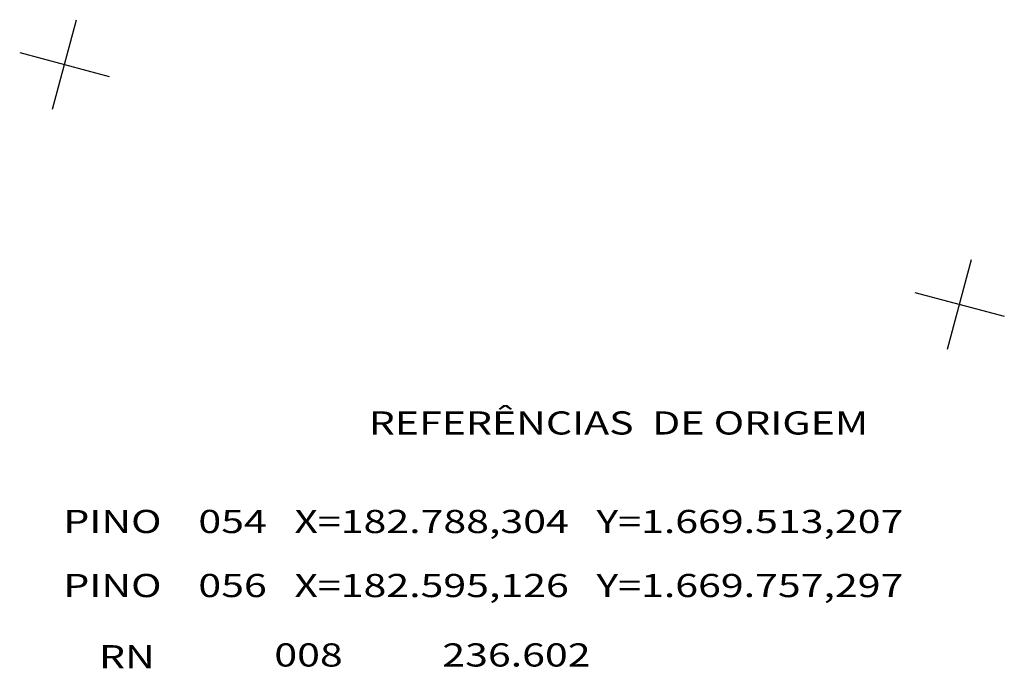
# Model space of a CAD drawing. Extents: x 182704 to 183274, y 1668287 to 1668634.
# Drawn here: x 182795 to 182848, y 1668450 to 1668485 of the extents above; entities that cross this region are included whole.
import ezdxf

# ---------------------------------------------------------------- set-up
doc = ezdxf.new("R2010")
doc.units = 0
doc.header["$LTSCALE"] = 5
doc.header["$MEASUREMENT"] = 0
doc.layers.add('MALHA', color=8, linetype='CONTINUOUS')
doc.layers.add('REF_ORIGEM', color=7, linetype='CONTINUOUS')
doc.styles.add('SIMPLEX', font='simplex.shx', dxfattribs={"height": 1})

msp = doc.modelspace()

# ---------------------------------------------------------------- linework, layer by layer
at = {"layer": 'MALHA'}
for p, q in [((182797.121, 1668479.834), (182798.415, 1668484.664)), ((182795.353, 1668482.896), (182800.183, 1668481.602)), ((182845.417, 1668466.893), (182846.711, 1668471.723)), ((182843.65, 1668469.955), (182848.479, 1668468.661))]:
    msp.add_line(p, q, dxfattribs=at)

# ---------------------------------------------------------------- texts
at = {"layer": 'REF_ORIGEM', "color": 5, "style": 'SIMPLEX', "width": 1.3}
msp.add_text('REFERÊNCIAS  DE ORIGEM', height=1.25, dxfattribs=at).set_placement((182814.186, 1668462.283))
at = {"layer": 'REF_ORIGEM', "color": 4, "style": 'SIMPLEX', "width": 1.3}
for s, p in [('PINO    054   X=182.788,304   Y=1.669.513,207', (182797.707, 1668456.969)), ('PINO    056   X=182.595,126   Y=1.669.757,297', (182797.707, 1668453.514)), ('RN', (182799.629, 1668449.673)), ('008', (182809.092, 1668449.768)), ('236.602', (182818.156, 1668449.768))]:
    msp.add_text(s, height=1.25, dxfattribs=at).set_placement(p)

doc.saveas('drawing.dxf')
